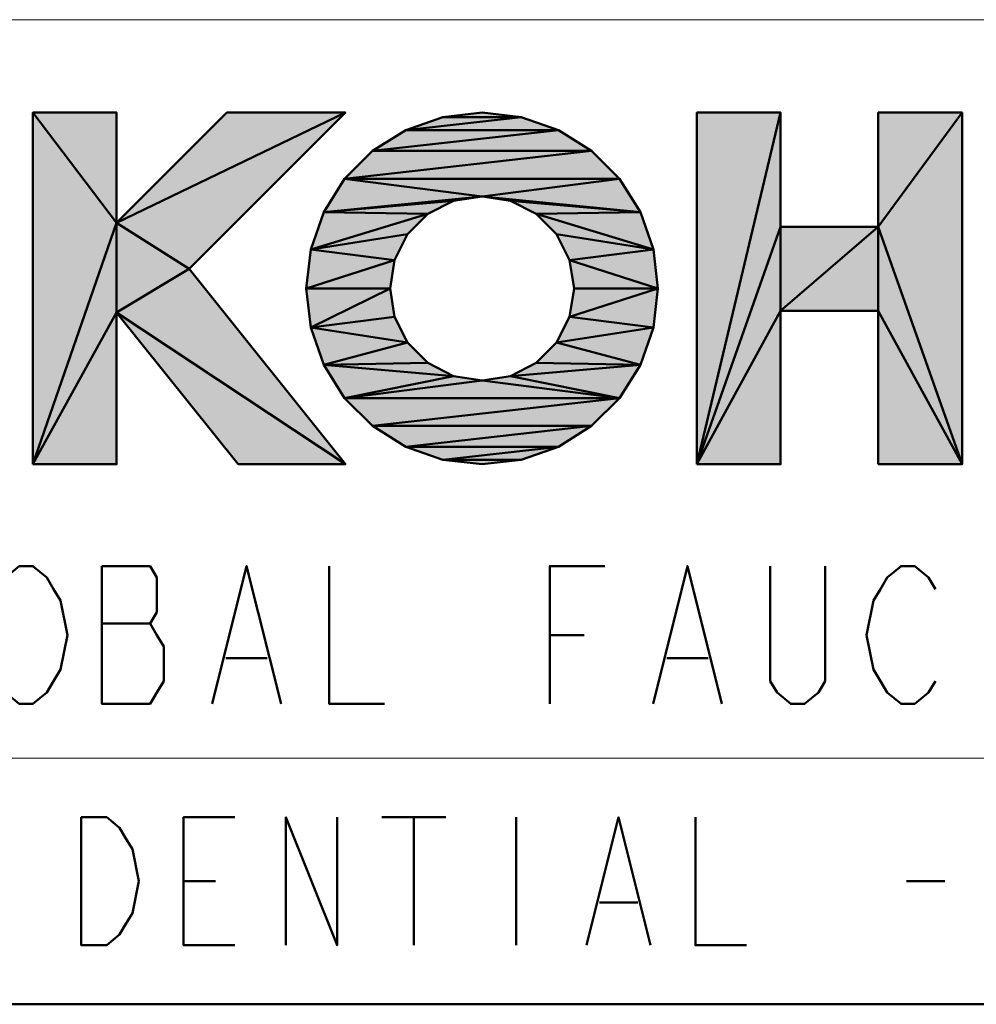
# Model space of a CAD drawing. Units: inches. Extents: x 0 to 840, y 0 to 594.
# Drawn here: x 690 to 709, y 10 to 30 of the extents above; entities that cross this region are included whole.
import ezdxf

# ---------------------------------------------------------------- set-up
doc = ezdxf.new("R2010")
doc.units = ezdxf.units.IN
doc.header["$MEASUREMENT"] = 0
doc.layers.add('Layer 1', color=7, linetype='Continuous')

msp = doc.modelspace()

# ---------------------------------------------------------------- hatches: boundary and pattern name
at = {"layer": 'Layer 1'}
h = msp.add_hatch(color=7, dxfattribs=at)
h.dxf.hatch_style = 2
h.paths.add_polyline_path([(690.221, 20.966), (690.221, 28.11), (691.923, 25.868)])
h = msp.add_hatch(color=7, dxfattribs=at)
h.dxf.hatch_style = 2
h.paths.add_polyline_path([(690.221, 28.11), (691.923, 28.11), (691.923, 25.868)])
h = msp.add_hatch(color=7, dxfattribs=at)
h.dxf.hatch_style = 2
h.paths.add_polyline_path([(696.571, 28.11), (691.923, 25.868), (694.164, 28.11)])
h = msp.add_hatch(color=7, dxfattribs=at)
h.dxf.hatch_style = 2
h.paths.add_polyline_path([(691.923, 25.868), (696.571, 28.11), (693.396, 24.935)])
h = msp.add_hatch(color=7, dxfattribs=at)
h.dxf.hatch_style = 2
h.paths.add_polyline_path([(697.799, 27.756), (700.144, 28.02), (700.899, 27.756)])
h = msp.add_hatch(color=7, dxfattribs=at)
h.dxf.hatch_style = 2
h.paths.add_polyline_path([(697.799, 27.756), (698.554, 28.02), (700.144, 28.02)])
h = msp.add_hatch(color=7, dxfattribs=at)
h.dxf.hatch_style = 2
h.paths.add_polyline_path([(698.554, 28.02), (699.349, 28.11), (700.144, 28.02)])
h = msp.add_hatch(color=7, dxfattribs=at)
h.dxf.hatch_style = 2
h.paths.add_polyline_path([(703.715, 20.966), (705.416, 28.11), (705.416, 25.786)])
h = msp.add_hatch(color=7, dxfattribs=at)
h.dxf.hatch_style = 2
h.paths.add_polyline_path([(703.715, 20.966), (703.715, 28.11), (705.416, 28.11)])
h = msp.add_hatch(color=7, dxfattribs=at)
h.dxf.hatch_style = 2
h.paths.add_polyline_path([(709.103, 28.11), (707.401, 25.786), (707.401, 28.11)])
h = msp.add_hatch(color=7, dxfattribs=at)
h.dxf.hatch_style = 2
h.paths.add_polyline_path([(707.401, 25.786), (709.103, 28.11), (709.103, 20.966)])
h = msp.add_hatch(color=7, dxfattribs=at)
h.dxf.hatch_style = 2
h.paths.add_polyline_path([(697.122, 27.33), (700.899, 27.756), (701.576, 27.33)])
h = msp.add_hatch(color=7, dxfattribs=at)
h.dxf.hatch_style = 2
h.paths.add_polyline_path([(697.122, 27.33), (697.799, 27.756), (700.899, 27.756)])
h = msp.add_hatch(color=7, dxfattribs=at)
h.dxf.hatch_style = 2
h.paths.add_polyline_path([(696.556, 26.765), (701.576, 27.33), (702.142, 26.765)])
h = msp.add_hatch(color=7, dxfattribs=at)
h.dxf.hatch_style = 2
h.paths.add_polyline_path([(696.556, 26.765), (697.122, 27.33), (701.576, 27.33)])
h = msp.add_hatch(color=7, dxfattribs=at)
h.dxf.hatch_style = 2
h.paths.add_polyline_path([(696.131, 26.087), (696.556, 26.765), (699.349, 26.408)])
h = msp.add_hatch(color=7, dxfattribs=at)
h.dxf.hatch_style = 2
h.paths.add_polyline_path([(699.349, 26.408), (696.556, 26.765), (702.142, 26.765)])
h = msp.add_hatch(color=7, dxfattribs=at)
h.dxf.hatch_style = 2
h.paths.add_polyline_path([(699.349, 26.408), (702.142, 26.765), (702.567, 26.087)])
h = msp.add_hatch(color=7, dxfattribs=at)
h.dxf.hatch_style = 2
h.paths.add_polyline_path([(696.131, 26.087), (699.349, 26.408), (698.771, 26.316)])
h = msp.add_hatch(color=7, dxfattribs=at)
h.dxf.hatch_style = 2
h.paths.add_polyline_path([(699.927, 26.316), (699.349, 26.408), (702.567, 26.087)])
h = msp.add_hatch(color=7, dxfattribs=at)
h.dxf.hatch_style = 2
h.paths.add_polyline_path([(696.131, 26.087), (698.771, 26.316), (698.25, 26.05)])
h = msp.add_hatch(color=7, dxfattribs=at)
h.dxf.hatch_style = 2
h.paths.add_polyline_path([(700.448, 26.05), (699.927, 26.316), (702.567, 26.087)])
h = msp.add_hatch(color=7, dxfattribs=at)
h.dxf.hatch_style = 2
h.paths.add_polyline_path([(695.867, 25.332), (696.131, 26.087), (698.25, 26.05)])
h = msp.add_hatch(color=7, dxfattribs=at)
h.dxf.hatch_style = 2
h.paths.add_polyline_path([(695.867, 25.332), (698.25, 26.05), (697.836, 25.637)])
h = msp.add_hatch(color=7, dxfattribs=at)
h.dxf.hatch_style = 2
h.paths.add_polyline_path([(700.448, 26.05), (702.567, 26.087), (702.831, 25.332)])
h = msp.add_hatch(color=7, dxfattribs=at)
h.dxf.hatch_style = 2
h.paths.add_polyline_path([(700.862, 25.637), (700.448, 26.05), (702.831, 25.332)])
h = msp.add_hatch(color=7, dxfattribs=at)
h.dxf.hatch_style = 2
h.paths.add_polyline_path([(690.221, 20.966), (691.923, 25.868), (691.923, 24.052)])
h = msp.add_hatch(color=7, dxfattribs=at)
h.dxf.hatch_style = 2
h.paths.add_polyline_path([(691.923, 24.052), (691.923, 25.868), (693.396, 24.935)])
h = msp.add_hatch(color=7, dxfattribs=at)
h.dxf.hatch_style = 2
h.paths.add_polyline_path([(695.867, 25.332), (697.836, 25.637), (697.571, 25.115)])
h = msp.add_hatch(color=7, dxfattribs=at)
h.dxf.hatch_style = 2
h.paths.add_polyline_path([(701.128, 25.115), (700.862, 25.637), (702.831, 25.332)])
h = msp.add_hatch(color=7, dxfattribs=at)
h.dxf.hatch_style = 2
h.paths.add_polyline_path([(703.715, 20.966), (705.416, 25.786), (705.416, 24.084)])
h = msp.add_hatch(color=7, dxfattribs=at)
h.dxf.hatch_style = 2
h.paths.add_polyline_path([(707.401, 25.786), (705.416, 24.084), (705.416, 25.786)])
h = msp.add_hatch(color=7, dxfattribs=at)
h.dxf.hatch_style = 2
h.paths.add_polyline_path([(705.416, 24.084), (707.401, 25.786), (707.401, 24.084)])
h = msp.add_hatch(color=7, dxfattribs=at)
h.dxf.hatch_style = 2
h.paths.add_polyline_path([(707.401, 24.084), (707.401, 25.786), (709.103, 20.966)])
h = msp.add_hatch(color=7, dxfattribs=at)
h.dxf.hatch_style = 2
h.paths.add_polyline_path([(695.777, 24.538), (695.867, 25.332), (697.571, 25.115)])
h = msp.add_hatch(color=7, dxfattribs=at)
h.dxf.hatch_style = 2
h.paths.add_polyline_path([(701.128, 25.115), (702.831, 25.332), (702.921, 24.538)])
h = msp.add_hatch(color=7, dxfattribs=at)
h.dxf.hatch_style = 2
h.paths.add_polyline_path([(695.777, 24.538), (697.571, 25.115), (697.479, 24.538)])
h = msp.add_hatch(color=7, dxfattribs=at)
h.dxf.hatch_style = 2
h.paths.add_polyline_path([(701.219, 24.538), (701.128, 25.115), (702.921, 24.538)])
h = msp.add_hatch(color=7, dxfattribs=at)
h.dxf.hatch_style = 2
h.paths.add_polyline_path([(691.923, 24.052), (693.396, 24.935), (696.571, 20.966)])
h = msp.add_hatch(color=7, dxfattribs=at)
h.dxf.hatch_style = 2
h.paths.add_polyline_path([(695.867, 23.743), (695.777, 24.538), (697.479, 24.538)])
h = msp.add_hatch(color=7, dxfattribs=at)
h.dxf.hatch_style = 2
h.paths.add_polyline_path([(695.867, 23.743), (697.479, 24.538), (697.571, 23.96)])
h = msp.add_hatch(color=7, dxfattribs=at)
h.dxf.hatch_style = 2
h.paths.add_polyline_path([(701.128, 23.96), (702.921, 24.538), (702.831, 23.743)])
h = msp.add_hatch(color=7, dxfattribs=at)
h.dxf.hatch_style = 2
h.paths.add_polyline_path([(701.128, 23.96), (701.219, 24.538), (702.921, 24.538)])
h = msp.add_hatch(color=7, dxfattribs=at)
h.dxf.hatch_style = 2
h.paths.add_polyline_path([(690.221, 20.966), (691.923, 24.052), (691.923, 20.966)])
h = msp.add_hatch(color=7, dxfattribs=at)
h.dxf.hatch_style = 2
h.paths.add_polyline_path([(694.391, 20.966), (691.923, 24.052), (696.571, 20.966)])
h = msp.add_hatch(color=7, dxfattribs=at)
h.dxf.hatch_style = 2
h.paths.add_polyline_path([(703.715, 20.966), (705.416, 24.084), (705.416, 20.966)])
h = msp.add_hatch(color=7, dxfattribs=at)
h.dxf.hatch_style = 2
h.paths.add_polyline_path([(707.401, 20.966), (707.401, 24.084), (709.103, 20.966)])
h = msp.add_hatch(color=7, dxfattribs=at)
h.dxf.hatch_style = 2
h.paths.add_polyline_path([(695.867, 23.743), (697.571, 23.96), (697.836, 23.438)])
h = msp.add_hatch(color=7, dxfattribs=at)
h.dxf.hatch_style = 2
h.paths.add_polyline_path([(700.862, 23.438), (701.128, 23.96), (702.831, 23.743)])
h = msp.add_hatch(color=7, dxfattribs=at)
h.dxf.hatch_style = 2
h.paths.add_polyline_path([(696.131, 22.988), (695.867, 23.743), (697.836, 23.438)])
h = msp.add_hatch(color=7, dxfattribs=at)
h.dxf.hatch_style = 2
h.paths.add_polyline_path([(700.862, 23.438), (702.831, 23.743), (702.567, 22.988)])
h = msp.add_hatch(color=7, dxfattribs=at)
h.dxf.hatch_style = 2
h.paths.add_polyline_path([(696.131, 22.988), (697.836, 23.438), (698.25, 23.025)])
h = msp.add_hatch(color=7, dxfattribs=at)
h.dxf.hatch_style = 2
h.paths.add_polyline_path([(700.448, 23.025), (700.862, 23.438), (702.567, 22.988)])
h = msp.add_hatch(color=7, dxfattribs=at)
h.dxf.hatch_style = 2
h.paths.add_polyline_path([(696.131, 22.988), (698.25, 23.025), (698.771, 22.759)])
h = msp.add_hatch(color=7, dxfattribs=at)
h.dxf.hatch_style = 2
h.paths.add_polyline_path([(699.927, 22.759), (700.448, 23.025), (702.567, 22.988)])
h = msp.add_hatch(color=7, dxfattribs=at)
h.dxf.hatch_style = 2
h.paths.add_polyline_path([(696.556, 22.31), (696.131, 22.988), (698.771, 22.759)])
h = msp.add_hatch(color=7, dxfattribs=at)
h.dxf.hatch_style = 2
h.paths.add_polyline_path([(699.927, 22.759), (702.567, 22.988), (702.142, 22.31)])
h = msp.add_hatch(color=7, dxfattribs=at)
h.dxf.hatch_style = 2
h.paths.add_polyline_path([(696.556, 22.31), (698.771, 22.759), (699.349, 22.668)])
h = msp.add_hatch(color=7, dxfattribs=at)
h.dxf.hatch_style = 2
h.paths.add_polyline_path([(696.556, 22.31), (699.349, 22.668), (702.142, 22.31)])
h = msp.add_hatch(color=7, dxfattribs=at)
h.dxf.hatch_style = 2
h.paths.add_polyline_path([(699.349, 22.668), (699.927, 22.759), (702.142, 22.31)])
h = msp.add_hatch(color=7, dxfattribs=at)
h.dxf.hatch_style = 2
h.paths.add_polyline_path([(697.122, 21.745), (696.556, 22.31), (702.142, 22.31)])
h = msp.add_hatch(color=7, dxfattribs=at)
h.dxf.hatch_style = 2
h.paths.add_polyline_path([(697.122, 21.745), (702.142, 22.31), (701.576, 21.745)])
h = msp.add_hatch(color=7, dxfattribs=at)
h.dxf.hatch_style = 2
h.paths.add_polyline_path([(697.799, 21.32), (697.122, 21.745), (701.576, 21.745)])
h = msp.add_hatch(color=7, dxfattribs=at)
h.dxf.hatch_style = 2
h.paths.add_polyline_path([(697.799, 21.32), (701.576, 21.745), (700.899, 21.32)])
h = msp.add_hatch(color=7, dxfattribs=at)
h.dxf.hatch_style = 2
h.paths.add_polyline_path([(698.554, 21.055), (697.799, 21.32), (700.899, 21.32)])
h = msp.add_hatch(color=7, dxfattribs=at)
h.dxf.hatch_style = 2
h.paths.add_polyline_path([(698.554, 21.055), (700.899, 21.32), (700.144, 21.055)])
h = msp.add_hatch(color=7, dxfattribs=at)
h.dxf.hatch_style = 2
h.paths.add_polyline_path([(699.349, 20.966), (698.554, 21.055), (700.144, 21.055)])

# ---------------------------------------------------------------- linework, layer by layer
at = {"layer": 'Layer 1', "color": 7, "lineweight": 13}
for points in [[(640.003, 29.997), (830.003, 29.997)], [(640.003, 14.997), (830.003, 14.997)], [(640.003, 9.997), (830.003, 9.997)]]:
    msp.add_lwpolyline(points, dxfattribs=at)
at = {"layer": 'Layer 1', "color": 7, "lineweight": 50}
for points in [[(691.923, 25.868), (690.221, 28.11)], [(690.221, 28.11), (690.221, 20.966)], [(690.221, 20.966), (690.221, 28.11), (691.923, 25.868), (690.221, 20.966)], [(690.221, 28.11), (691.923, 25.868)], [(691.923, 28.11), (690.221, 28.11)], [(690.221, 28.11), (691.923, 28.11), (691.923, 25.868), (690.221, 28.11)], [(694.164, 28.11), (691.923, 25.868)], [(691.923, 25.868), (696.571, 28.11)], [(696.571, 28.11), (691.923, 25.868), (694.164, 28.11), (696.571, 28.11)], [(696.571, 28.11), (691.923, 25.868)], [(691.923, 25.868), (696.571, 28.11), (693.396, 24.935), (691.923, 25.868)], [(691.923, 25.868), (691.923, 28.11)], [(693.396, 24.935), (696.571, 28.11)], [(696.571, 28.11), (694.164, 28.11)], [(700.144, 28.02), (697.799, 27.756)], [(697.799, 27.756), (700.144, 28.02), (700.899, 27.756), (697.799, 27.756)], [(697.799, 27.756), (700.144, 28.02)], [(698.554, 28.02), (697.799, 27.756)], [(697.799, 27.756), (698.554, 28.02), (700.144, 28.02), (697.799, 27.756)], [(699.349, 28.11), (698.554, 28.02)], [(698.554, 28.02), (699.349, 28.11), (700.144, 28.02), (698.554, 28.02)], [(700.144, 28.02), (698.554, 28.02)], [(698.554, 28.02), (700.144, 28.02)], [(700.144, 28.02), (699.349, 28.11)], [(700.899, 27.756), (700.144, 28.02)], [(705.416, 28.11), (703.715, 20.966)], [(703.715, 20.966), (705.416, 28.11), (705.416, 25.786), (703.715, 20.966)], [(703.715, 20.966), (705.416, 28.11)], [(705.416, 28.11), (703.715, 28.11)], [(703.715, 28.11), (703.715, 20.966)], [(703.715, 20.966), (703.715, 28.11), (705.416, 28.11), (703.715, 20.966)], [(705.416, 25.786), (705.416, 28.11)], [(709.103, 28.11), (707.401, 28.11)], [(707.401, 28.11), (707.401, 25.786)], [(707.401, 25.786), (709.103, 28.11)], [(709.103, 28.11), (707.401, 25.786), (707.401, 28.11), (709.103, 28.11)], [(709.103, 28.11), (707.401, 25.786)], [(707.401, 25.786), (709.103, 28.11), (709.103, 20.966), (707.401, 25.786)], [(709.103, 20.966), (709.103, 28.11)], [(700.899, 27.756), (697.122, 27.33)], [(697.122, 27.33), (700.899, 27.756), (701.576, 27.33), (697.122, 27.33)], [(697.122, 27.33), (700.899, 27.756)], [(697.799, 27.756), (697.122, 27.33)], [(697.122, 27.33), (697.799, 27.756), (700.899, 27.756), (697.122, 27.33)], [(700.899, 27.756), (697.799, 27.756)], [(697.799, 27.756), (700.899, 27.756)], [(701.576, 27.33), (700.899, 27.756)], [(701.576, 27.33), (696.556, 26.765)], [(696.556, 26.765), (701.576, 27.33), (702.142, 26.765), (696.556, 26.765)], [(696.556, 26.765), (701.576, 27.33)], [(697.122, 27.33), (696.556, 26.765)], [(696.556, 26.765), (697.122, 27.33), (701.576, 27.33), (696.556, 26.765)], [(701.576, 27.33), (697.122, 27.33)], [(697.122, 27.33), (701.576, 27.33)], [(702.142, 26.765), (701.576, 27.33)], [(696.556, 26.765), (696.131, 26.087)], [(696.131, 26.087), (696.556, 26.765), (699.349, 26.408), (696.131, 26.087)], [(702.142, 26.765), (696.556, 26.765)], [(696.556, 26.765), (699.349, 26.408)], [(699.349, 26.408), (696.556, 26.765), (702.142, 26.765), (699.349, 26.408)], [(699.349, 26.408), (696.556, 26.765)], [(696.556, 26.765), (702.142, 26.765)], [(702.142, 26.765), (699.349, 26.408)], [(699.349, 26.408), (702.142, 26.765), (702.567, 26.087), (699.349, 26.408)], [(699.349, 26.408), (702.142, 26.765)], [(702.567, 26.087), (702.142, 26.765)], [(699.349, 26.408), (696.131, 26.087)], [(696.131, 26.087), (699.349, 26.408), (698.771, 26.316), (696.131, 26.087)], [(696.131, 26.087), (699.349, 26.408)], [(698.771, 26.316), (699.349, 26.408)], [(702.567, 26.087), (699.349, 26.408)], [(699.349, 26.408), (699.927, 26.316)], [(699.927, 26.316), (699.349, 26.408), (702.567, 26.087), (699.927, 26.316)], [(699.349, 26.408), (702.567, 26.087)], [(698.771, 26.316), (696.131, 26.087)], [(696.131, 26.087), (698.771, 26.316), (698.25, 26.05), (696.131, 26.087)], [(696.131, 26.087), (698.771, 26.316)], [(698.25, 26.05), (698.771, 26.316)], [(702.567, 26.087), (699.927, 26.316)], [(699.927, 26.316), (700.448, 26.05)], [(700.448, 26.05), (699.927, 26.316), (702.567, 26.087), (700.448, 26.05)], [(699.927, 26.316), (702.567, 26.087)], [(696.131, 26.087), (695.867, 25.332)], [(695.867, 25.332), (696.131, 26.087), (698.25, 26.05), (695.867, 25.332)], [(698.25, 26.05), (695.867, 25.332)], [(695.867, 25.332), (698.25, 26.05), (697.836, 25.637), (695.867, 25.332)], [(695.867, 25.332), (698.25, 26.05)], [(698.25, 26.05), (696.131, 26.087)], [(696.131, 26.087), (698.25, 26.05)], [(697.836, 25.637), (698.25, 26.05)], [(702.567, 26.087), (700.448, 26.05)], [(700.448, 26.05), (702.567, 26.087), (702.831, 25.332), (700.448, 26.05)], [(700.448, 26.05), (702.567, 26.087)], [(702.831, 25.332), (700.448, 26.05)], [(700.448, 26.05), (700.862, 25.637)], [(700.862, 25.637), (700.448, 26.05), (702.831, 25.332), (700.862, 25.637)], [(700.448, 26.05), (702.831, 25.332)], [(702.831, 25.332), (702.567, 26.087)], [(691.923, 25.868), (690.221, 20.966)], [(690.221, 20.966), (691.923, 25.868), (691.923, 24.052), (690.221, 20.966)], [(690.221, 20.966), (691.923, 25.868)], [(693.396, 24.935), (691.923, 25.868)], [(691.923, 25.868), (691.923, 24.052)], [(691.923, 24.052), (691.923, 25.868), (693.396, 24.935), (691.923, 24.052)], [(691.923, 24.052), (691.923, 25.868)], [(691.923, 25.868), (693.396, 24.935)], [(697.836, 25.637), (695.867, 25.332)], [(695.867, 25.332), (697.836, 25.637), (697.571, 25.115), (695.867, 25.332)], [(695.867, 25.332), (697.836, 25.637)], [(697.571, 25.115), (697.836, 25.637)], [(702.831, 25.332), (700.862, 25.637)], [(700.862, 25.637), (701.128, 25.115)], [(701.128, 25.115), (700.862, 25.637), (702.831, 25.332), (701.128, 25.115)], [(700.862, 25.637), (702.831, 25.332)], [(705.416, 25.786), (703.715, 20.966)], [(703.715, 20.966), (705.416, 25.786), (705.416, 24.084), (703.715, 20.966)], [(703.715, 20.966), (705.416, 25.786)], [(707.401, 25.786), (705.416, 25.786)], [(705.416, 25.786), (705.416, 24.084)], [(705.416, 24.084), (707.401, 25.786)], [(707.401, 25.786), (705.416, 24.084), (705.416, 25.786), (707.401, 25.786)], [(707.401, 25.786), (705.416, 24.084)], [(705.416, 24.084), (707.401, 25.786), (707.401, 24.084), (705.416, 24.084)], [(705.416, 24.084), (705.416, 25.786)], [(707.401, 24.084), (707.401, 25.786)], [(709.103, 20.966), (707.401, 25.786)], [(707.401, 25.786), (707.401, 24.084)], [(707.401, 24.084), (707.401, 25.786), (709.103, 20.966), (707.401, 24.084)], [(707.401, 25.786), (709.103, 20.966)], [(695.867, 25.332), (695.777, 24.538)], [(695.777, 24.538), (695.867, 25.332), (697.571, 25.115), (695.777, 24.538)], [(697.571, 25.115), (695.867, 25.332)], [(695.867, 25.332), (697.571, 25.115)], [(702.831, 25.332), (701.128, 25.115)], [(701.128, 25.115), (702.831, 25.332), (702.921, 24.538), (701.128, 25.115)], [(701.128, 25.115), (702.831, 25.332)], [(702.921, 24.538), (702.831, 25.332)], [(697.571, 25.115), (695.777, 24.538)], [(695.777, 24.538), (697.571, 25.115), (697.479, 24.538), (695.777, 24.538)], [(695.777, 24.538), (697.571, 25.115)], [(697.479, 24.538), (697.571, 25.115)], [(702.921, 24.538), (701.128, 25.115)], [(701.128, 25.115), (701.219, 24.538)], [(701.219, 24.538), (701.128, 25.115), (702.921, 24.538), (701.219, 24.538)], [(701.128, 25.115), (702.921, 24.538)], [(693.396, 24.935), (691.923, 24.052)], [(691.923, 24.052), (693.396, 24.935), (696.571, 20.966), (691.923, 24.052)], [(691.923, 24.052), (693.396, 24.935)], [(696.571, 20.966), (693.396, 24.935)], [(697.479, 24.538), (695.777, 24.538)], [(695.777, 24.538), (695.867, 23.743)], [(695.867, 23.743), (695.777, 24.538), (697.479, 24.538), (695.867, 23.743)], [(695.777, 24.538), (697.479, 24.538)], [(697.479, 24.538), (695.867, 23.743)], [(695.867, 23.743), (697.479, 24.538), (697.571, 23.96), (695.867, 23.743)], [(695.867, 23.743), (697.479, 24.538)], [(697.571, 23.96), (697.479, 24.538)], [(702.921, 24.538), (701.128, 23.96)], [(701.128, 23.96), (702.921, 24.538), (702.831, 23.743), (701.128, 23.96)], [(701.128, 23.96), (702.921, 24.538)], [(701.219, 24.538), (701.128, 23.96)], [(701.128, 23.96), (701.219, 24.538), (702.921, 24.538), (701.128, 23.96)], [(702.921, 24.538), (701.219, 24.538)], [(701.219, 24.538), (702.921, 24.538)], [(702.831, 23.743), (702.921, 24.538)], [(691.923, 24.052), (690.221, 20.966)], [(690.221, 20.966), (691.923, 24.052), (691.923, 20.966), (690.221, 20.966)], [(690.221, 20.966), (691.923, 24.052)], [(691.923, 20.966), (691.923, 24.052)], [(696.571, 20.966), (691.923, 24.052)], [(691.923, 24.052), (694.391, 20.966)], [(694.391, 20.966), (691.923, 24.052), (696.571, 20.966), (694.391, 20.966)], [(691.923, 24.052), (696.571, 20.966)], [(705.416, 24.084), (703.715, 20.966)], [(703.715, 20.966), (705.416, 24.084), (705.416, 20.966), (703.715, 20.966)], [(703.715, 20.966), (705.416, 24.084)], [(705.416, 20.966), (705.416, 24.084)], [(705.416, 24.084), (707.401, 24.084)], [(709.103, 20.966), (707.401, 24.084)], [(707.401, 24.084), (707.401, 20.966)], [(707.401, 20.966), (707.401, 24.084), (709.103, 20.966), (707.401, 20.966)], [(707.401, 24.084), (709.103, 20.966)], [(697.571, 23.96), (695.867, 23.743)], [(695.867, 23.743), (697.571, 23.96), (697.836, 23.438), (695.867, 23.743)], [(695.867, 23.743), (697.571, 23.96)], [(697.836, 23.438), (697.571, 23.96)], [(701.128, 23.96), (700.862, 23.438)], [(700.862, 23.438), (701.128, 23.96), (702.831, 23.743), (700.862, 23.438)], [(702.831, 23.743), (701.128, 23.96)], [(701.128, 23.96), (702.831, 23.743)], [(697.836, 23.438), (695.867, 23.743)], [(695.867, 23.743), (696.131, 22.988)], [(696.131, 22.988), (695.867, 23.743), (697.836, 23.438), (696.131, 22.988)], [(695.867, 23.743), (697.836, 23.438)], [(702.831, 23.743), (700.862, 23.438)], [(700.862, 23.438), (702.831, 23.743), (702.567, 22.988), (700.862, 23.438)], [(700.862, 23.438), (702.831, 23.743)], [(702.567, 22.988), (702.831, 23.743)], [(697.836, 23.438), (696.131, 22.988)], [(696.131, 22.988), (697.836, 23.438), (698.25, 23.025), (696.131, 22.988)], [(696.131, 22.988), (697.836, 23.438)], [(698.25, 23.025), (697.836, 23.438)], [(700.862, 23.438), (700.448, 23.025)], [(700.448, 23.025), (700.862, 23.438), (702.567, 22.988), (700.448, 23.025)], [(702.567, 22.988), (700.862, 23.438)], [(700.862, 23.438), (702.567, 22.988)], [(698.25, 23.025), (696.131, 22.988)], [(696.131, 22.988), (698.25, 23.025), (698.771, 22.759), (696.131, 22.988)], [(696.131, 22.988), (698.25, 23.025)], [(698.771, 22.759), (698.25, 23.025)], [(700.448, 23.025), (699.927, 22.759)], [(699.927, 22.759), (700.448, 23.025), (702.567, 22.988), (699.927, 22.759)], [(702.567, 22.988), (700.448, 23.025)], [(700.448, 23.025), (702.567, 22.988)], [(698.771, 22.759), (696.131, 22.988)], [(696.131, 22.988), (696.556, 22.31)], [(696.556, 22.31), (696.131, 22.988), (698.771, 22.759), (696.556, 22.31)], [(696.131, 22.988), (698.771, 22.759)], [(702.567, 22.988), (699.927, 22.759)], [(699.927, 22.759), (702.567, 22.988), (702.142, 22.31), (699.927, 22.759)], [(699.927, 22.759), (702.567, 22.988)], [(702.142, 22.31), (702.567, 22.988)], [(698.771, 22.759), (696.556, 22.31)], [(696.556, 22.31), (698.771, 22.759), (699.349, 22.668), (696.556, 22.31)], [(696.556, 22.31), (698.771, 22.759)], [(699.349, 22.668), (696.556, 22.31)], [(696.556, 22.31), (699.349, 22.668), (702.142, 22.31), (696.556, 22.31)], [(696.556, 22.31), (699.349, 22.668)], [(699.349, 22.668), (698.771, 22.759)], [(699.927, 22.759), (699.349, 22.668)], [(699.349, 22.668), (699.927, 22.759), (702.142, 22.31), (699.349, 22.668)], [(702.142, 22.31), (699.349, 22.668)], [(699.349, 22.668), (702.142, 22.31)], [(702.142, 22.31), (699.927, 22.759)], [(699.927, 22.759), (702.142, 22.31)], [(702.142, 22.31), (696.556, 22.31)], [(696.556, 22.31), (697.122, 21.745)], [(697.122, 21.745), (696.556, 22.31), (702.142, 22.31), (697.122, 21.745)], [(696.556, 22.31), (702.142, 22.31)], [(702.142, 22.31), (697.122, 21.745)], [(697.122, 21.745), (702.142, 22.31), (701.576, 21.745), (697.122, 21.745)], [(697.122, 21.745), (702.142, 22.31)], [(701.576, 21.745), (702.142, 22.31)], [(701.576, 21.745), (697.122, 21.745)], [(697.122, 21.745), (697.799, 21.32)], [(697.799, 21.32), (697.122, 21.745), (701.576, 21.745), (697.799, 21.32)], [(697.122, 21.745), (701.576, 21.745)], [(701.576, 21.745), (697.799, 21.32)], [(697.799, 21.32), (701.576, 21.745), (700.899, 21.32), (697.799, 21.32)], [(697.799, 21.32), (701.576, 21.745)], [(700.899, 21.32), (701.576, 21.745)], [(700.899, 21.32), (697.799, 21.32)], [(697.799, 21.32), (698.554, 21.055)], [(698.554, 21.055), (697.799, 21.32), (700.899, 21.32), (698.554, 21.055)], [(697.799, 21.32), (700.899, 21.32)], [(700.899, 21.32), (698.554, 21.055)], [(698.554, 21.055), (700.899, 21.32), (700.144, 21.055), (698.554, 21.055)], [(698.554, 21.055), (700.899, 21.32)], [(700.144, 21.055), (700.899, 21.32)], [(700.144, 21.055), (698.554, 21.055)], [(698.554, 21.055), (699.349, 20.966)], [(699.349, 20.966), (698.554, 21.055), (700.144, 21.055), (699.349, 20.966)], [(698.554, 21.055), (700.144, 21.055)], [(699.349, 20.966), (700.144, 21.055)], [(690.221, 20.966), (691.923, 20.966)], [(694.391, 20.966), (696.571, 20.966)], [(703.715, 20.966), (705.416, 20.966)], [(707.401, 20.966), (709.103, 20.966)], [(690.643, 16.563), (690.503, 16.33), (690.223, 16.097), (689.943, 16.097), (689.663, 16.33), (689.523, 16.563), (689.383, 16.797), (689.243, 17.497), (689.383, 18.197), (689.523, 18.43), (689.663, 18.663), (689.943, 18.897), (690.223, 18.897), (690.503, 18.663), (690.643, 18.43), (690.783, 18.197), (690.923, 17.497), (690.783, 16.797), (690.643, 16.563)], [(691.623, 18.897), (691.623, 16.097), (692.602, 16.097), (692.743, 16.33), (692.883, 16.563), (692.883, 17.263), (692.743, 17.497), (692.602, 17.73), (692.743, 17.963), (692.743, 18.663), (692.602, 18.897), (691.623, 18.897)], [(693.863, 16.097), (694.563, 18.897), (695.263, 16.097)], [(696.243, 18.897), (696.243, 16.097), (697.363, 16.097)], [(700.723, 16.097), (700.723, 18.897), (701.843, 18.897)], [(702.823, 16.097), (703.523, 18.897), (704.223, 16.097)], [(706.323, 18.897), (706.323, 16.563), (706.183, 16.33), (705.903, 16.097), (705.623, 16.097), (705.343, 16.33), (705.203, 16.563), (705.203, 18.897)], [(708.563, 16.563), (708.423, 16.33), (708.143, 16.097), (707.863, 16.097), (707.583, 16.33), (707.443, 16.563), (707.303, 16.797), (707.163, 17.497), (707.303, 18.197), (707.443, 18.43), (707.583, 18.663), (707.863, 18.897), (708.143, 18.897), (708.423, 18.663), (708.563, 18.43)], [(691.623, 17.73), (692.602, 17.73)], [(700.723, 17.497), (701.423, 17.497)], [(694.143, 17.03), (694.983, 17.03)], [(703.103, 17.03), (703.943, 17.03)], [(691.203, 13.797), (691.723, 13.797), (691.983, 13.58), (692.113, 13.364), (692.243, 13.147), (692.373, 12.497), (692.243, 11.847), (692.113, 11.63), (691.983, 11.413), (691.723, 11.197), (691.203, 11.197), (691.203, 13.797)], [(694.323, 11.197), (693.283, 11.197), (693.283, 13.797), (694.323, 13.797)], [(695.363, 11.197), (695.363, 13.797), (696.403, 11.197), (696.403, 13.797)], [(697.313, 13.797), (698.613, 13.797)], [(697.963, 13.797), (697.963, 11.197)], [(700.042, 13.797), (700.042, 11.197)], [(701.473, 11.197), (702.123, 13.797), (702.773, 11.197)], [(703.683, 13.797), (703.683, 11.197), (704.723, 11.197)], [(693.283, 12.497), (693.933, 12.497)], [(707.973, 12.497), (708.753, 12.497)], [(701.733, 12.063), (702.513, 12.063)], [(10, 10), (830.001, 10)]]:
    msp.add_lwpolyline(points, dxfattribs=at)
at = {"layer": 'Layer 1', "lineweight": 0}
for points in [[(690.221, 20.966), (690.221, 28.11), (691.923, 25.868), (690.221, 20.966)], [(690.221, 28.11), (691.923, 28.11), (691.923, 25.868), (690.221, 28.11)], [(696.571, 28.11), (691.923, 25.868), (694.164, 28.11), (696.571, 28.11)], [(691.923, 25.868), (696.571, 28.11), (693.396, 24.935), (691.923, 25.868)], [(697.799, 27.756), (700.144, 28.02), (700.899, 27.756), (697.799, 27.756)], [(697.799, 27.756), (698.554, 28.02), (700.144, 28.02), (697.799, 27.756)], [(698.554, 28.02), (699.349, 28.11), (700.144, 28.02), (698.554, 28.02)], [(703.715, 20.966), (705.416, 28.11), (705.416, 25.786), (703.715, 20.966)], [(703.715, 20.966), (703.715, 28.11), (705.416, 28.11), (703.715, 20.966)], [(709.103, 28.11), (707.401, 25.786), (707.401, 28.11), (709.103, 28.11)], [(707.401, 25.786), (709.103, 28.11), (709.103, 20.966), (707.401, 25.786)], [(697.122, 27.33), (700.899, 27.756), (701.576, 27.33), (697.122, 27.33)], [(697.122, 27.33), (697.799, 27.756), (700.899, 27.756), (697.122, 27.33)], [(696.556, 26.765), (701.576, 27.33), (702.142, 26.765), (696.556, 26.765)], [(696.556, 26.765), (697.122, 27.33), (701.576, 27.33), (696.556, 26.765)], [(696.131, 26.087), (696.556, 26.765), (699.349, 26.408), (696.131, 26.087)], [(699.349, 26.408), (696.556, 26.765), (702.142, 26.765), (699.349, 26.408)], [(699.349, 26.408), (702.142, 26.765), (702.567, 26.087), (699.349, 26.408)], [(696.131, 26.087), (699.349, 26.408), (698.771, 26.316), (696.131, 26.087)], [(699.927, 26.316), (699.349, 26.408), (702.567, 26.087), (699.927, 26.316)], [(696.131, 26.087), (698.771, 26.316), (698.25, 26.05), (696.131, 26.087)], [(700.448, 26.05), (699.927, 26.316), (702.567, 26.087), (700.448, 26.05)], [(695.867, 25.332), (696.131, 26.087), (698.25, 26.05), (695.867, 25.332)], [(695.867, 25.332), (698.25, 26.05), (697.836, 25.637), (695.867, 25.332)], [(700.448, 26.05), (702.567, 26.087), (702.831, 25.332), (700.448, 26.05)], [(700.862, 25.637), (700.448, 26.05), (702.831, 25.332), (700.862, 25.637)], [(690.221, 20.966), (691.923, 25.868), (691.923, 24.052), (690.221, 20.966)], [(691.923, 24.052), (691.923, 25.868), (693.396, 24.935), (691.923, 24.052)], [(695.867, 25.332), (697.836, 25.637), (697.571, 25.115), (695.867, 25.332)], [(701.128, 25.115), (700.862, 25.637), (702.831, 25.332), (701.128, 25.115)], [(703.715, 20.966), (705.416, 25.786), (705.416, 24.084), (703.715, 20.966)], [(707.401, 25.786), (705.416, 24.084), (705.416, 25.786), (707.401, 25.786)], [(705.416, 24.084), (707.401, 25.786), (707.401, 24.084), (705.416, 24.084)], [(707.401, 24.084), (707.401, 25.786), (709.103, 20.966), (707.401, 24.084)], [(695.777, 24.538), (695.867, 25.332), (697.571, 25.115), (695.777, 24.538)], [(701.128, 25.115), (702.831, 25.332), (702.921, 24.538), (701.128, 25.115)], [(695.777, 24.538), (697.571, 25.115), (697.479, 24.538), (695.777, 24.538)], [(701.219, 24.538), (701.128, 25.115), (702.921, 24.538), (701.219, 24.538)], [(691.923, 24.052), (693.396, 24.935), (696.571, 20.966), (691.923, 24.052)], [(695.867, 23.743), (695.777, 24.538), (697.479, 24.538), (695.867, 23.743)], [(695.867, 23.743), (697.479, 24.538), (697.571, 23.96), (695.867, 23.743)], [(701.128, 23.96), (702.921, 24.538), (702.831, 23.743), (701.128, 23.96)], [(701.128, 23.96), (701.219, 24.538), (702.921, 24.538), (701.128, 23.96)], [(690.221, 20.966), (691.923, 24.052), (691.923, 20.966), (690.221, 20.966)], [(694.391, 20.966), (691.923, 24.052), (696.571, 20.966), (694.391, 20.966)], [(703.715, 20.966), (705.416, 24.084), (705.416, 20.966), (703.715, 20.966)], [(707.401, 20.966), (707.401, 24.084), (709.103, 20.966), (707.401, 20.966)], [(695.867, 23.743), (697.571, 23.96), (697.836, 23.438), (695.867, 23.743)], [(700.862, 23.438), (701.128, 23.96), (702.831, 23.743), (700.862, 23.438)], [(696.131, 22.988), (695.867, 23.743), (697.836, 23.438), (696.131, 22.988)], [(700.862, 23.438), (702.831, 23.743), (702.567, 22.988), (700.862, 23.438)], [(696.131, 22.988), (697.836, 23.438), (698.25, 23.025), (696.131, 22.988)], [(700.448, 23.025), (700.862, 23.438), (702.567, 22.988), (700.448, 23.025)], [(696.131, 22.988), (698.25, 23.025), (698.771, 22.759), (696.131, 22.988)], [(699.927, 22.759), (700.448, 23.025), (702.567, 22.988), (699.927, 22.759)], [(696.556, 22.31), (696.131, 22.988), (698.771, 22.759), (696.556, 22.31)], [(699.927, 22.759), (702.567, 22.988), (702.142, 22.31), (699.927, 22.759)], [(696.556, 22.31), (698.771, 22.759), (699.349, 22.668), (696.556, 22.31)], [(696.556, 22.31), (699.349, 22.668), (702.142, 22.31), (696.556, 22.31)], [(699.349, 22.668), (699.927, 22.759), (702.142, 22.31), (699.349, 22.668)], [(697.122, 21.745), (696.556, 22.31), (702.142, 22.31), (697.122, 21.745)], [(697.122, 21.745), (702.142, 22.31), (701.576, 21.745), (697.122, 21.745)], [(697.799, 21.32), (697.122, 21.745), (701.576, 21.745), (697.799, 21.32)], [(697.799, 21.32), (701.576, 21.745), (700.899, 21.32), (697.799, 21.32)], [(698.554, 21.055), (697.799, 21.32), (700.899, 21.32), (698.554, 21.055)], [(698.554, 21.055), (700.899, 21.32), (700.144, 21.055), (698.554, 21.055)], [(699.349, 20.966), (698.554, 21.055), (700.144, 21.055), (699.349, 20.966)]]:
    msp.add_lwpolyline(points, dxfattribs=at)

doc.saveas('drawing.dxf')
